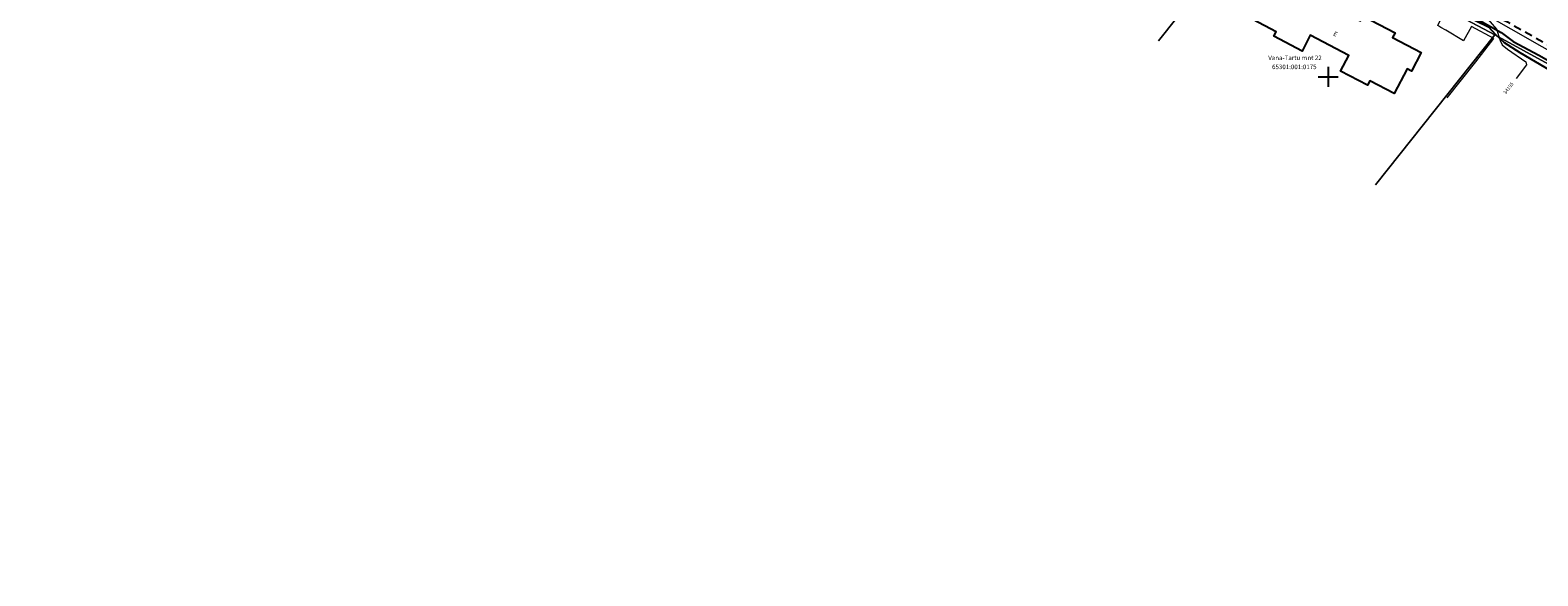
# Model space of a CAD drawing. Units: metres. Extents: x 545309 to 546995, y 6582955 to 6584561.
# Drawn here: x 545792 to 546092, y 6583451 to 6583559 of the extents above; entities that cross this region are included whole.
import ezdxf
from ezdxf.enums import TextEntityAlignment as Align

# ---------------------------------------------------------------- set-up
doc = ezdxf.new("R2010")
doc.units = ezdxf.units.M
for name, pattern in [('x_Topo 848 Allika_2011$0$ASFBET', [2.5, 1.5, -1]), ('x_Topo 848 Allika_2011$0$HOONEKP', [0.02, 0.01, 0.01]), ('x_Topo 848 Allika_2011$0$KATASTRIPIIR', [0.02, 0.01, 0.01])]:
    doc.linetypes.add(name, pattern=pattern)
for name, color, linetype in [('x_Topo 848 Allika_2011$0$AED', 7, 'Continuous'), ('x_Topo 848 Allika_2011$0$HOONE', 7, 'Continuous'), ('x_Topo 848 Allika_2011$0$KPKAABEL', 1, 'Continuous'), ('x_Topo 848 Allika_2011$0$MPKAABEL', 1, 'Continuous'), ('x_Topo 848 Allika_2011$0$PIIR', 32, 'Continuous'), ('x_Topo 848 Allika_2011$0$SITRASS', 6, 'Continuous'), ('x_Topo 848 Allika_2011$0$TEE', 7, 'Continuous'), ('x_Topo 848 Allika_2011$0$vork', 7, 'Continuous')]:
    doc.layers.add(name, color=color, linetype=linetype)
doc.styles.add('x_Topo 848 Allika_2011$0$romans', font='romans.shx')
doc.linetypes.add('x_Topo 848 Allika_2011$0$EP_KBL', pattern='A,8,-2,[138,mkm.shx,S=1,R=0,X=0,Y=0],1,[138,mkm.shx,S=1,R=0,X=0,Y=0],4,[138,mkm.shx,S=1,R=180,X=0,Y=0],1,[138,mkm.shx,S=1,R=180,X=0,Y=0],-2', length=18)
doc.linetypes.add('x_Topo 848 Allika_2011$0$LA_AED', pattern='A,2.5,[136,mkm.shx,S=0.8,R=0,X=0,Y=0],2.5', length=5)
doc.linetypes.add('x_Topo 848 Allika_2011$0$MP_KBL', pattern='A,8,-2,[138,mkm.shx,S=1,R=0,X=0,Y=0],6,[138,mkm.shx,S=1,R=180,X=0,Y=0],-2', length=18)
doc.linetypes.add('x_Topo 848 Allika_2011$0$SI_KBL', pattern='A,8,-2,4,[132,mkm.shx,S=0.5,R=0,X=0,Y=0],4,-2', length=20)
doc.linetypes.add('x_Topo 848 Allika_2011$0$SI_VKBL', pattern='A,8,-2,4,[132,mkm.shx,S=0.5,R=0,X=0,Y=0],1,[132,mkm.shx,S=0.5,R=0,X=0,Y=0],4,-2', length=21)

# ---------------------------------------------------------------- blocks, each defined once
blk = doc.blocks.new('x_Topo 848 Allika_2011$0$VKORIS')
at = {"color": 0, "linetype": 'Continuous'}
for p, q in [((-4, 0), (4, 0)), ((0, 4), (0, -4))]:
    blk.add_line(p, q, dxfattribs=at)
blk = doc.blocks.new('x_Topo 848 Allika_2011')
at = {"layer": 'x_Topo 848 Allika_2011$0$AED', "linetype": 'x_Topo 848 Allika_2011$0$LA_AED', "lineweight": 0, "ltscale": 0.5, "flags": 128}
blk.add_lwpolyline([(546073.64, 6583545.82), (546079.38, 6583553.01), (546082.97, 6583557.61), (546078.5, 6583560.01), (546076.94, 6583557.18), (546073.4, 6583559.27), (546072.38, 6583559.82), (546071.79, 6583560.21), (546073.1, 6583562.88), (546062.63, 6583568.5), (546042.46, 6583579.21), (546039.28, 6583573.33), (546039.11, 6583573.41), (546037.91, 6583574.02), (546034.08, 6583576.04), (546031.8, 6583577.2), (546027.24, 6583571.52)], dxfattribs=at)
at = {"layer": 'x_Topo 848 Allika_2011$0$HOONE', "linetype": 'x_Topo 848 Allika_2011$0$HOONEKP', "ltscale": 0.1}
blk.add_lwpolyline([(546038.57, 6583570.46), (546044.43, 6583567.4), (546044.94, 6583568.38), (546051.47, 6583564.98), (546050.96, 6583563.99), (546056.42, 6583561.14), (546056.92, 6583562.11), (546063.29, 6583558.78), (546062.79, 6583557.82), (546068.52, 6583554.83), (546066.58, 6583551.11), (546065.69, 6583551.57), (546063.12, 6583546.67), (546058.29, 6583549.19), (546057.84, 6583548.33), (546052.46, 6583551.14), (546054.1, 6583554.28), (546046.4, 6583558.3), (546044.78, 6583555.14), (546039.15, 6583558.07), (546039.62, 6583558.97), (546034.97, 6583561.39), (546037.51, 6583566.26), (546036.61, 6583566.73)], close=True, dxfattribs=at)
at = {"layer": 'x_Topo 848 Allika_2011$0$KPKAABEL', "linetype": 'x_Topo 848 Allika_2011$0$EP_KBL', "lineweight": 20}
blk.add_lwpolyline([(546105.13, 6583548.74), (546098.27, 6583552.75), (546080.73, 6583562.76), (546073.54, 6583566.22), (546060.79, 6583573.03), (546044.28, 6583581.62), (546037.54, 6583585.07), (546015.37, 6583597.31), (545998.68, 6583607.63), (545982.34, 6583618.56), (545958.36, 6583634.94), (545951.46, 6583639.6), (545941.75, 6583645.56), (545932.14, 6583651.63), (545922.35, 6583657.93), (545905.32, 6583669.52), (545888.79, 6583681.31), (545865.97, 6583697.49), (545841.1, 6583713.44), (545838.26, 6583715.04)], dxfattribs=at)
at = {"layer": 'x_Topo 848 Allika_2011$0$MPKAABEL', "linetype": 'x_Topo 848 Allika_2011$0$MP_KBL', "lineweight": 13, "flags": 128}
blk.add_lwpolyline([(545971.99, 6583614.26), (545972.82, 6583614.4), (545973.66, 6583616.05), (545975.11, 6583617.41), (545975.62, 6583617.36), (545984.6, 6583611.96), (545993.49, 6583606.51), (546002.57, 6583600.92), (546011.92, 6583595.19), (546022.62, 6583588.23), (546033.1, 6583581.85), (546033.58, 6583581.74), (546036.9, 6583584.09), (546037.8, 6583583.72), (546043.8, 6583580.57), (546045.1, 6583579.73), (546054.68, 6583574.54), (546061.7, 6583570.9), (546069.84, 6583566.65), (546071.27, 6583566.32), (546072.77, 6583566.39), (546073.31, 6583566.12), (546080.95, 6583562.39), (546083.46, 6583559.52), (546084.21, 6583557.21), (546084.63, 6583556.37), (546085.65, 6583555.51), (546089.32, 6583553.02), (546089.46, 6583552.37), (546087.38, 6583549.66)], dxfattribs=at)
at = {"layer": 'x_Topo 848 Allika_2011$0$PIIR', "linetype": 'x_Topo 848 Allika_2011$0$KATASTRIPIIR', "lineweight": 0, "flags": 128}
for points in [[(545791.63, 6583741.67), (545847.9, 6583706.44), (545979.63, 6583618.27), (546016.86, 6583594.25), (546031.22, 6583585.94), (546083.16, 6583558.38), (546121.61, 6583537.33), (546134.32, 6583530.72), (546207.85, 6583491.62), (546229.84, 6583478.53), (546244.19, 6583469.51)], [(546016.23, 6583557.17), (546033.69, 6583579.14), (546022.66, 6583585.52), (546005.52, 6583563.94)], [(546059.41, 6583528.48), (546083.16, 6583558.38), (546036.76, 6583583.01), (546033.69, 6583579.14), (546016.23, 6583557.17)], [(546172.95, 6583450.64), (546207.85, 6583491.62), (546134.32, 6583530.72), (546121.61, 6583537.33), (546083.16, 6583558.38), (546059.41, 6583528.48)]]:
    blk.add_lwpolyline(points, dxfattribs=at)
at = {"layer": 'x_Topo 848 Allika_2011$0$SITRASS', "linetype": 'x_Topo 848 Allika_2011$0$SI_VKBL', "flags": 128}
blk.add_lwpolyline([(545836.78, 6583714.17), (545841.35, 6583711.21), (545848.73, 6583706.57), (545852.43, 6583704.15), (545861.35, 6583698.21), (545872.2, 6583690.88), (545872.2, 6583690.88), (545881.51, 6583684.31), (545884.29, 6583682.66), (545888.43, 6583680.36), (545895.81, 6583675.57), (545903.86, 6583669.17), (545912.09, 6583663.75), (545922.37, 6583656.95), (545926.43, 6583654.51), (545930.12, 6583651.77), (545940.73, 6583645.13), (545950.06, 6583639.14), (545960.18, 6583632.2), (545970.58, 6583624.92), (545981.18, 6583617.38), (545992.68, 6583610), (546001.49, 6583604.28), (546011.71, 6583597.8), (546020.22, 6583593), (546030.22, 6583588.2), (546037.46, 6583584.27), (546046.31, 6583579.62), (546053.43, 6583576.07), (546060.8, 6583572.23), (546071.58, 6583566.23), (546072.35, 6583565.7), (546077.09, 6583563.1), (546079.55, 6583561.52), (546084.4, 6583558.85), (546086.78, 6583557.04), (546091.9, 6583554.29), (546103.48, 6583547.73), (546114.54, 6583541.8), (546126.07, 6583535.74), (546136.95, 6583529.99), (546146.85, 6583524.79), (546157.26, 6583519.41), (546167.64, 6583513.77), (546177.71, 6583508.3), (546180.2, 6583507.03)], dxfattribs=at)
at = {"layer": 'x_Topo 848 Allika_2011$0$SITRASS', "linetype": 'x_Topo 848 Allika_2011$0$SI_KBL', "flags": 128}
blk.add_lwpolyline([(545883.45, 6583681.38), (545884.15, 6583681.09), (545894.12, 6583674.28), (545901.66, 6583668.97), (545910.35, 6583663.4), (545918.15, 6583658.18), (545922.1, 6583655.56), (545928.66, 6583651.04), (545929.37, 6583650.6), (545936.82, 6583645.32), (545944.7, 6583639.73), (545951.29, 6583635.22), (545956.34, 6583631.86), (545964.12, 6583626.8), (545972.3, 6583621.39), (545980.4, 6583616.28), (545988.73, 6583611.21), (545996.79, 6583606.08), (546004.88, 6583601), (546013.3, 6583595.68), (546017.87, 6583592.96), (546028.02, 6583587.27), (546030.25, 6583586.2), (546034.65, 6583584.34), (546035.3, 6583584.1), (546036.89, 6583583.47), (546040.41, 6583581.63), (546048.64, 6583577.27), (546057.84, 6583572.04), (546065.14, 6583568.25), (546074.28, 6583563.66), (546081.93, 6583559.96), (546083.27, 6583558.45), (546085.01, 6583556.82), (546088.13, 6583554.86), (546096.13, 6583550.13), (546105.47, 6583544.66), (546114.13, 6583539.71), (546122.41, 6583535.52), (546131.46, 6583530.93), (546139.61, 6583526.99), (546147.99, 6583522.77), (546156.31, 6583518.45), (546165.9, 6583513.55), (546174.58, 6583508.98), (546179.8, 6583506.23)], dxfattribs=at)
at = {"layer": 'x_Topo 848 Allika_2011$0$TEE', "linetype": 'x_Topo 848 Allika_2011$0$ASFBET', "flags": 128}
blk.add_lwpolyline([(546080.43, 6583563.72), (546085.65, 6583560.93), (546104.52, 6583550.35), (546124.79, 6583539.32), (546144.6, 6583528.75), (546164.49, 6583518.48), (546185.73, 6583507.35), (546186.75, 6583506.8)], dxfattribs=at)
at = {"layer": 'x_Topo 848 Allika_2011$0$vork', "xscale": 0.5, "yscale": 0.5, "zscale": 0.5}
blk.add_blockref('x_Topo 848 Allika_2011$0$VKORIS', (546050, 6583550), dxfattribs=at)
at = {"layer": 'x_Topo 848 Allika_2011$0$HOONE', "linetype": 'Continuous', "style": 'x_Topo 848 Allika_2011$0$romans'}
blk.add_text('E', height=0.9, rotation=332.3145, dxfattribs=at).set_placement((546051.43, 6583558.54), align=Align.MIDDLE_CENTER)
at = {"layer": 'x_Topo 848 Allika_2011$0$MPKAABEL', "linetype": 'x_Topo 848 Allika_2011$0$MP_KBL', "style": 'x_Topo 848 Allika_2011$0$romans'}
blk.add_text('34195', height=0.7, rotation=52.4906, dxfattribs=at).set_placement((546085.34, 6583546.49))
at = {"layer": 'x_Topo 848 Allika_2011$0$PIIR', "linetype": 'x_Topo 848 Allika_2011$0$KATASTRIPIIR', "lineweight": 0, "style": 'x_Topo 848 Allika_2011$0$romans'}
for s, p in [('Vana-Tartu mnt 22', (546043.38, 6583553.79)), ('65301:001:0175', (546043.25, 6583551.98))]:
    blk.add_text(s, height=0.9, dxfattribs=at).set_placement(p, align=Align.MIDDLE_CENTER)

msp = doc.modelspace()

# ---------------------------------------------------------------- block references
msp.add_blockref('x_Topo 848 Allika_2011', (0, 0))

doc.saveas('drawing.dxf')
